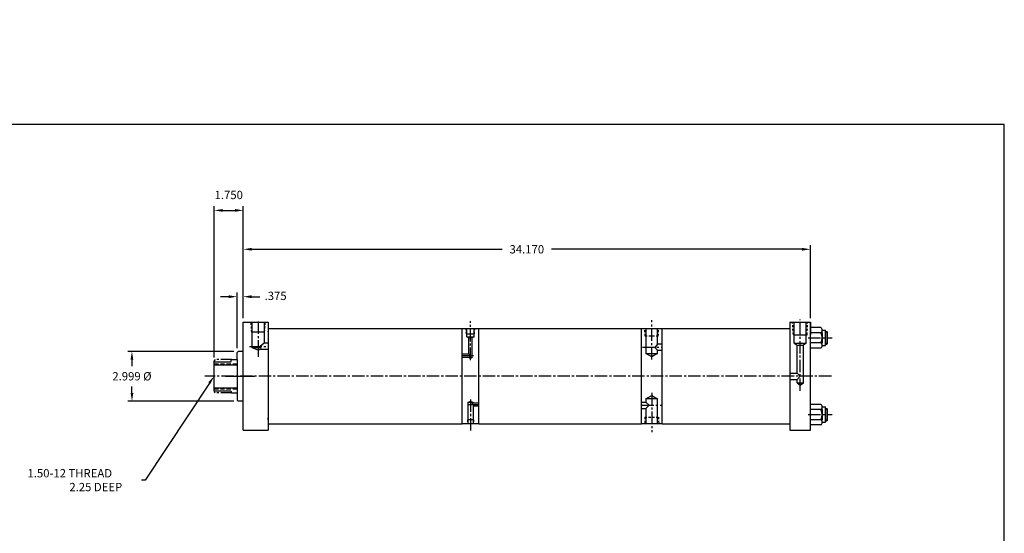
# Model space of a CAD drawing. Extents: x 43 to 148, y 1 to 64.
# Drawn here: x 89 to 148, y 33 to 64 of the extents above; entities that cross this region are included whole.
import ezdxf

# ---------------------------------------------------------------- set-up
doc = ezdxf.new("R2010")
doc.units = 0
doc.header["$MEASUREMENT"] = 0
doc.header["$PDMODE"] = 1
for name, pattern in [('CENTER2', [1.125, 0.75, -0.125, 0.125, -0.125]), ('HIDDEN', [0.375, 0.25, -0.125]), ('HIDDEN2', [0.1875, 0.125, -0.0625]), ('PHANTOM2', [1.25, 0.625, -0.125, 0.125, -0.125, 0.125, -0.125])]:
    doc.linetypes.add(name, pattern=pattern)
doc.layers.get('0').update_dxf_attribs({"linetype": 'CONTINUOUS'})
doc.layers.get('DEFPOINTS').update_dxf_attribs({"linetype": 'CONTINUOUS'})
for name, color, linetype in [('CENTER', 3, 'CENTER2'), ('HIDDEN', 7, 'HIDDEN2'), ('PHANTOM', 5, 'PHANTOM2'), ('SOLID', 7, 'CONTINUOUS'), ('TEXT-DIM', 4, 'CONTINUOUS')]:
    doc.layers.add(name, color=color, linetype=linetype)
doc.dimstyles.new('QUARTER', dxfattribs={"dimtxt": 0.5, "dimasz": 0.5, "dimexe": 0.25, "dimexo": 0.25, "dimgap": 0.36, "dimtad": 0, "dimtih": 1, "dimtoh": 1, "dimdec": 3, "dimzin": 4, "dimdsep": 46, "dimtxsty": 'Standard', "dimcen": 0.375, "dimclrd": 256, "dimclre": 256, "dimclrt": 256, "dimadec": 0, "dimazin": 0, "dimtfac": 0.75, "dimtdec": 3, "dimtofl": 0, "dimtmove": 2, "dimatfit": 3, "dimfxl": 0, "dimtolj": 1, "dimtzin": 4, "dimarcsym": 0})

# ---------------------------------------------------------------- blocks, each defined once
blk = doc.blocks.new('*D27')
at = {"layer": 'DEFPOINTS', "color": 0}
for p in [(101.735, 44.1), (95.342, 41.1), (101.735, 41.1)]:
    blk.add_point(p, dxfattribs=at)
at = {"layer": 'TEXT-DIM', "lineweight": -2}
for p, q in [((101.485, 44.1), (95.092, 44.1)), ((95.342, 43.6), (95.342, 43.21)), ((95.342, 41.6), (95.342, 41.99)), ((101.485, 41.1), (95.092, 41.1))]:
    blk.add_line(p, q, dxfattribs=at)
at = {"layer": 'TEXT-DIM'}
for points in [[(95.259, 43.6), (95.426, 43.6), (95.342, 44.1)], [(95.259, 41.6), (95.426, 41.6), (95.342, 41.1)]]:
    blk.add_solid(points, dxfattribs=at)
at = {"layer": 'TEXT-DIM', "insert": (95.342, 42.6), "char_height": 0.5, "attachment_point": 5}
blk.add_mtext('\\A1;{2.999 %%C}', dxfattribs=at)
blk = doc.blocks.new('*D29')
at = {"layer": 'DEFPOINTS', "color": 0}
for p in [(102.048, 52.588), (102.048, 45.85), (100.298, 43.475)]:
    blk.add_point(p, dxfattribs=at)
at = {"layer": 'TEXT-DIM', "lineweight": -2}
for p, q in [((100.298, 43.725), (100.298, 52.838)), ((102.048, 46.1), (102.048, 52.838)), ((100.798, 52.588), (101.548, 52.588))]:
    blk.add_line(p, q, dxfattribs=at)
at = {"layer": 'TEXT-DIM'}
for points in [[(100.798, 52.672), (100.798, 52.505), (100.298, 52.588)], [(101.548, 52.672), (101.548, 52.505), (102.048, 52.588)]]:
    blk.add_solid(points, dxfattribs=at)
at = {"layer": 'TEXT-DIM', "insert": (101.173, 53.518), "char_height": 0.5, "attachment_point": 5}
blk.add_mtext('\\A1;1.750', dxfattribs=at)
blk = doc.blocks.new('*D30')
at = {"layer": 'DEFPOINTS', "color": 0}
for p in [(102.048, 47.392), (102.048, 45.85), (101.673, 44.038)]:
    blk.add_point(p, dxfattribs=at)
at = {"layer": 'TEXT-DIM', "lineweight": -2}
for p, q in [((101.673, 44.288), (101.673, 47.642)), ((102.048, 46.1), (102.048, 47.642)), ((101.173, 47.392), (100.673, 47.392)), ((102.548, 47.392), (103.048, 47.392))]:
    blk.add_line(p, q, dxfattribs=at)
at = {"layer": 'TEXT-DIM'}
for points in [[(101.173, 47.475), (101.173, 47.308), (101.673, 47.392)], [(102.548, 47.475), (102.548, 47.308), (102.048, 47.392)]]:
    blk.add_solid(points, dxfattribs=at)
at = {"layer": 'TEXT-DIM', "insert": (103.996, 47.44), "char_height": 0.5, "attachment_point": 5}
blk.add_mtext('\\A1;.375', dxfattribs=at)
blk = doc.blocks.new('*D70')
at = {"layer": 'DEFPOINTS', "color": 0}
for p in [(136.218, 50.246), (102.048, 45.85), (136.218, 45.85)]:
    blk.add_point(p, dxfattribs=at)
at = {"layer": 'TEXT-DIM', "lineweight": -2}
for p, q in [((102.048, 46.1), (102.048, 50.496)), ((136.218, 46.1), (136.218, 50.496)), ((102.548, 50.246), (117.648, 50.246)), ((135.718, 50.246), (120.618, 50.246))]:
    blk.add_line(p, q, dxfattribs=at)
at = {"layer": 'TEXT-DIM'}
for points in [[(102.548, 50.33), (102.548, 50.163), (102.048, 50.246)], [(135.718, 50.33), (135.718, 50.163), (136.218, 50.246)]]:
    blk.add_solid(points, dxfattribs=at)
at = {"layer": 'TEXT-DIM', "insert": (119.133, 50.246), "char_height": 0.5, "attachment_point": 5}
blk.add_mtext('\\A1;34.170', dxfattribs=at)

msp = doc.modelspace()

# ---------------------------------------------------------------- linework, layer by layer
for p, q in [((102.0483, 39.3503), (102.0483, 45.8503)), ((115.237, 39.7253), (115.237, 45.4753)), ((116.237, 39.7253), (116.237, 45.4753)), ((101.7353, 44.1003), (101.6733, 44.0383)), ((102.0483, 44.1003), (101.7353, 44.1003)), ((100.2983, 41.7253), (100.2983, 43.4753)), ((100.2983, 41.7253), (100.2983, 43.4753)), ((100.2983, 43.4753), (101.2983, 43.4753)), ((101.2983, 43.4753), (101.3318, 43.6003)), ((101.3318, 43.6003), (101.6733, 43.6003)), ((100.2983, 43.2883), (101.6733, 43.2883)), ((100.2983, 41.9123), (101.6733, 41.9123)), ((100.2983, 41.7253), (101.2983, 41.7253)), ((101.2983, 41.7253), (101.3318, 41.6003)), ((101.3318, 41.6003), (101.6733, 41.6003)), ((101.7353, 41.1003), (101.6733, 41.1623)), ((102.0483, 41.1003), (101.7353, 41.1003))]:
    msp.add_line(p, q)
at = {"linetype": 'HIDDEN'}
for p, q in [((100.2983, 43.3503), (101.6733, 43.3503)), ((100.2983, 41.8503), (101.6733, 41.8503))]:
    msp.add_line(p, q, dxfattribs=at)
at = {"linetype": 'Continuous'}
msp.add_line((135.4181, 42.1984), (135.6054, 42.0692), dxfattribs=at)
at = {"layer": 'CENTER'}
for p, q in [((102.9468, 45.8963), (102.9468, 44.0547)), ((115.737, 43.5747), (115.737, 45.9231)), ((126.655, 43.6003), (126.655, 45.9713)), ((135.6061, 41.7229), (135.6061, 46.0193)), ((136.0823, 44.9123), (137.5279, 44.9123)), ((102.4178, 44.3957), (103.5483, 44.3957)), ((102.9468, 44.0547), (102.9468, 43.7717)), ((126.093, 44.3503), (127.281, 44.3503)), ((115.9229, 43.8294), (115.237, 43.8294)), ((137.4781, 42.6003), (99.7285, 42.6003)), ((126.655, 41.6003), (126.655, 39.2253)), ((115.737, 41.2026), (115.737, 39.2774)), ((126.031, 40.8503), (127.218, 40.8503)), ((136.0823, 40.2883), (137.5279, 40.2883))]:
    msp.add_line(p, q, dxfattribs=at)
at = {"layer": 'CENTER', "linetype": 'Continuous'}
msp.add_line((100.9806, 42.6003), (102.731, 42.6003), dxfattribs=at)
at = {"layer": 'CENTER', "linetype": 'CENTER2'}
msp.add_line((115.5511, 40.9091), (116.237, 40.9091), dxfattribs=at)
at = {"layer": 'DEFPOINTS', "color": 0, "linetype": 'ByBlock'}
for p in [(102.0483, 44.1633), (100.2983, 43.4753), (101.6733, 43.7313), (100.2983, 41.7253), (101.2983, 41.7253), (101.6733, 41.4692), (102.0483, 41.0372), (126.655, 39.2253)]:
    msp.add_point(p, dxfattribs=at)
at = {"layer": 'HIDDEN'}
for p, q in [((102.5574, 45.2535), (102.5244, 45.847)), ((103.3371, 45.2535), (103.3752, 45.847)), ((135.1888, 45.1007), (135.1397, 45.8503)), ((136.0147, 45.1007), (136.0523, 45.8508)), ((115.4946, 45.1449), (115.472, 45.4753)), ((115.9795, 45.1449), (116.0005, 45.4753)), ((126.2651, 45.0221), (126.2331, 45.4713)), ((127.0476, 45.0221), (127.0816, 45.4713)), ((127.0476, 45.0221), (126.2651, 45.0221)), ((115.566, 39.982), (115.5577, 39.7253)), ((126.246, 40.1343), (126.2322, 39.7253)), ((126.246, 40.1343), (127.0604, 40.1343)), ((127.0604, 40.1343), (127.0847, 39.7253))]:
    msp.add_line(p, q, dxfattribs=at)
at = {"layer": 'HIDDEN', "linetype": 'HIDDEN2'}
msp.add_line((115.9129, 39.982), (115.9195, 39.7253), dxfattribs=at)
at = {"layer": 'PHANTOM'}
for p, q in [((100.3603, 43.6003), (100.2983, 43.5383)), ((100.2983, 43.4753), (100.2983, 43.5383)), ((101.3318, 43.6003), (100.3603, 43.6003)), ((100.2983, 41.7253), (100.2983, 41.6623)), ((100.3603, 41.6003), (100.2983, 41.6623)), ((101.3318, 41.6003), (100.3603, 41.6003))]:
    msp.add_line(p, q, dxfattribs=at)
at = {"layer": 'SOLID'}
for p, q in [((102.0483, 45.8503), (103.5483, 45.8503)), ((103.5483, 45.8503), (103.5483, 39.3503)), ((134.9685, 45.8503), (134.9685, 39.3503)), ((134.9685, 45.8503), (136.2185, 45.8503)), ((135.2471, 44.6008), (135.2471, 45.8503)), ((135.9651, 44.6008), (135.9651, 45.8508)), ((136.2185, 39.3503), (136.2185, 45.8503)), ((136.2185, 39.3503), (136.2185, 45.8503)), ((136.2185, 45.8503), (136.2185, 45.0993)), ((103.3371, 45.2535), (102.5574, 45.2535)), ((103.5483, 45.4753), (115.237, 45.4753)), ((103.5483, 45.2747), (103.5483, 45.2878)), ((115.237, 45.4753), (116.237, 45.4753)), ((115.4946, 45.1449), (115.9795, 45.1449)), ((115.518, 44.9803), (115.518, 45.4753)), ((115.956, 44.9803), (115.956, 45.4753)), ((116.237, 45.4753), (126.031, 45.4753)), ((126.031, 39.7253), (126.031, 45.4753)), ((126.031, 45.4753), (127.281, 45.4753)), ((126.3044, 45.4713), (126.3044, 43.9675)), ((127.0082, 44.538), (127.0082, 45.4713)), ((127.281, 39.7253), (127.281, 45.4753)), ((127.281, 45.4753), (134.9685, 45.4753)), ((135.1888, 45.1007), (136.0147, 45.1007)), ((136.8391, 45.5266), (136.2185, 45.5266)), ((136.8391, 45.2194), (136.2185, 45.2194)), ((136.9331, 45.373), (137.1211, 45.373)), ((136.9331, 45.2194), (136.9331, 45.373)), ((136.9331, 45.2194), (136.9331, 44.6051)), ((137.1211, 44.4516), (137.1211, 45.373)), ((137.1211, 45.2873), (137.2061, 45.2873)), ((137.2461, 45.2473), (137.1211, 45.2473)), ((137.2061, 45.2873), (137.2461, 45.2473)), ((137.2061, 45.2873), (137.2061, 44.5373)), ((137.2461, 44.5773), (137.2461, 45.2473)), ((103.2985, 44.6), (103.0758, 44.401)), ((103.5483, 44.6), (103.2985, 44.6)), ((115.518, 44.9803), (115.956, 44.9803)), ((115.643, 44.9177), (115.518, 44.9803)), ((115.831, 44.9177), (115.643, 44.9177)), ((115.643, 43.9234), (115.643, 44.9177)), ((115.956, 44.9803), (115.831, 44.9177)), ((115.831, 43.7209), (115.831, 44.9177)), ((127.0082, 44.538), (126.8359, 44.3363)), ((127.281, 44.538), (127.0082, 44.538)), ((135.2471, 44.6008), (135.4181, 44.467)), ((135.2471, 44.6008), (135.9651, 44.6008)), ((135.9651, 44.6008), (135.7941, 44.4638)), ((136.8391, 44.6051), (136.2185, 44.6051)), ((136.9331, 44.4516), (136.9331, 44.6051)), ((137.2461, 44.5773), (137.1211, 44.5773)), ((137.1211, 44.5373), (137.2061, 44.5373)), ((137.2461, 44.5773), (137.2061, 44.5373)), ((101.6733, 43.6003), (101.6733, 44.0383)), ((102.9515, 44.1643), (102.5916, 44.3056)), ((103.1157, 44.2312), (102.9515, 44.1643)), ((103.0689, 44.3863), (103.1157, 44.2312)), ((103.1157, 44.2312), (103.5483, 44.2312)), ((115.643, 43.9234), (115.237, 43.9234)), ((115.643, 43.9234), (115.737, 43.8294)), ((126.3044, 43.9675), (127.0082, 43.9675)), ((126.6538, 43.7659), (126.3044, 43.9675)), ((127.0082, 43.9675), (126.6538, 43.7659)), ((126.8359, 44.3363), (127.0082, 44.1692)), ((127.0082, 43.9675), (127.0082, 44.1692)), ((127.0082, 44.1692), (127.281, 44.1692)), ((135.4181, 44.467), (135.7941, 44.4638)), ((135.4181, 42.7883), (135.4181, 44.467)), ((135.7941, 42.1984), (135.7941, 44.4638)), ((136.8391, 44.298), (136.2185, 44.298)), ((136.9331, 44.4516), (137.1211, 44.4516)), ((101.6733, 43.6003), (101.6733, 41.1623)), ((115.643, 43.7354), (115.237, 43.7354)), ((115.737, 43.8294), (115.643, 43.7354)), ((115.643, 43.7209), (115.643, 43.7354)), ((115.643, 43.7209), (115.831, 43.7209)), ((115.7364, 43.6656), (115.643, 43.7209)), ((115.831, 43.7209), (115.7364, 43.6656)), ((134.9685, 42.7883), (135.4181, 42.7883)), ((135.4181, 42.7883), (135.6061, 42.6003)), ((134.9685, 42.4123), (135.4181, 42.4123)), ((135.6061, 42.6003), (135.4181, 42.4123)), ((135.4181, 42.1984), (135.4181, 42.4123)), ((135.4181, 42.1984), (135.7941, 42.1984)), ((135.6054, 42.0692), (135.7941, 42.1984)), ((115.581, 41.0238), (115.7383, 41.0979)), ((115.893, 41.0238), (115.581, 41.0238)), ((115.581, 41.0238), (115.581, 39.7253)), ((115.7383, 41.0979), (115.893, 41.0238)), ((115.893, 41.0031), (115.8017, 40.9091)), ((115.893, 41.0238), (115.893, 41.0031)), ((115.893, 41.0031), (116.237, 41.0031)), ((126.031, 41.045), (126.3003, 41.045)), ((126.3003, 41.2349), (126.6532, 41.4316)), ((127.0129, 41.2349), (126.3003, 41.2349)), ((126.3003, 41.2349), (126.3003, 41.045)), ((126.3003, 41.045), (126.5039, 40.8552)), ((126.6532, 41.4316), (127.0129, 41.2349)), ((127.0129, 39.7253), (127.0129, 41.2349)), ((115.893, 40.8151), (115.893, 39.7253)), ((115.893, 40.8151), (116.237, 40.8151)), ((126.031, 40.6653), (126.3003, 40.6653)), ((126.5039, 40.8552), (126.3003, 40.6653)), ((126.3003, 40.6653), (126.3003, 39.7253)), ((136.8391, 40.9026), (136.2185, 40.9026)), ((136.8391, 40.5954), (136.2185, 40.5954)), ((136.9331, 40.5954), (136.9331, 40.749)), ((136.9331, 40.749), (137.1211, 40.749)), ((136.9331, 40.5954), (136.9331, 39.9811)), ((137.1211, 39.8276), (137.1211, 40.749)), ((137.1211, 40.6633), (137.2061, 40.6633)), ((137.2461, 40.6233), (137.1211, 40.6233)), ((137.2061, 40.6633), (137.2061, 39.9133)), ((137.2061, 40.6633), (137.2461, 40.6233)), ((137.2461, 39.9533), (137.2461, 40.6233)), ((103.5483, 39.9743), (103.5483, 40.1003)), ((115.9129, 39.982), (115.566, 39.982)), ((136.8391, 39.9811), (136.2185, 39.9811)), ((136.9331, 39.8276), (136.9331, 39.9811)), ((136.9331, 39.8276), (137.1211, 39.8276)), ((137.2461, 39.9533), (137.1211, 39.9533)), ((137.1211, 39.9133), (137.2061, 39.9133)), ((137.2461, 39.9533), (137.2061, 39.9133)), ((102.0483, 39.3503), (103.5483, 39.3503)), ((103.5483, 39.7253), (115.237, 39.7253)), ((116.237, 39.7253), (115.237, 39.7253)), ((116.237, 39.7253), (126.031, 39.7253)), ((127.281, 39.7253), (126.031, 39.7253)), ((127.281, 39.7253), (134.9685, 39.7253)), ((134.9685, 39.3503), (136.2185, 39.3503)), ((136.8391, 39.674), (136.2185, 39.674))]:
    msp.add_line(p, q, dxfattribs=at)
at = {"layer": 'SOLID', "linetype": 'Continuous'}
for p, q in [((102.5916, 44.3056), (102.5916, 45.8538)), ((103.2985, 45.8538), (103.2985, 44.6)), ((103.0932, 44.3056), (102.5916, 44.3056))]:
    msp.add_line(p, q, dxfattribs=at)
at = {"layer": 'SOLID'}
msp.add_lwpolyline([(42.651, 0.7721), (147.8979, 0.7721), (147.8979, 57.7508), (42.651, 57.7508)], close=True, dxfattribs=at)
for centre, radius, start, end in [((136.7606, 45.373), 0.1725, 297.060224, 62.939776), ((136.8391, 45.2194), 7.944109290391274e-15, 99.120449, 225), ((136.3843, 44.9123), 0.5488, 325.967687, 34.032313), ((136.7606, 44.4516), 0.1725, 297.060224, 62.939776), ((136.7606, 40.749), 0.1725, 297.060224, 62.939776), ((136.3843, 40.2883), 0.5488, 325.967687, 34.032313), ((136.8391, 40.5954), 7.944109290391274e-15, 99.120449, 225), ((136.7606, 39.8276), 0.1725, 297.060224, 62.939776)]:
    msp.add_arc(centre, radius, start, end, dxfattribs=at)
at = {"layer": 'TEXT-DIM', "extrusion": (0, 0, -1), "flags": 128}
msp.add_lwpolyline([(-100.0079, 42.1933), (-96.1424, 36.3442), (-95.9082, 36.3442)], dxfattribs=at)
at = {"layer": 'TEXT-DIM'}
for p in [(103.6933, 64.0717), (107.5453, 49.8199), (118.3517, 43.3147), (96.1051, 33.6992), (128.8732, 33.4863)]:
    msp.add_point(p, dxfattribs=at)
at = {"layer": 'TEXT-DIM', "linetype": 'Continuous', "extrusion": (0, 0, -1)}
msp.add_solid([(-99.9401, 42.2417), (-100.2983, 42.6003), (-100.0758, 42.1449)], dxfattribs=at)

# ---------------------------------------------------------------- texts
at = {"layer": 'TEXT-DIM'}
for s, p in [('1.50-12 THREAD', (89.0482, 36.5109)), ('2.25 DEEP', (91.572, 35.6775))]:
    msp.add_text(s, height=0.5, dxfattribs=at).set_placement(p)

# ---------------------------------------------------------------- dimensions: what is measured, and where the dimension line sits
for base, p1, p2, picture, middle in [((102.0483, 52.5885), (100.2983, 43.4753), (102.0483, 45.8503), '*D29', (101.1733, 53.5185)), ((136.2185, 50.2465), (102.0483, 45.8503), (136.2185, 45.8503), '*D70', (119.1334, 50.2465))]:
    dim = msp.add_linear_dim(base=base, p1=p1, p2=p2, dimstyle='QUARTER', dxfattribs=at)
    dim.commit()
    dim.dimension.update_dxf_attribs({"geometry": picture, "text_midpoint": middle})
dim = msp.add_linear_dim(base=(102.0483, 47.3918), p1=(101.6733, 44.0383), p2=(102.0483, 45.8503), dimstyle='QUARTER', dxfattribs=at)
dim.commit()
dim.dimension.update_dxf_attribs({"geometry": '*D30', "text_midpoint": (103.9964, 47.44), "dimtype": 160})
dim = msp.add_linear_dim(base=(95.3422, 41.1003), p1=(101.7353, 44.1003), p2=(101.7353, 41.1003), angle=90, text='{2.999 %%C}', dimstyle='QUARTER', dxfattribs=at)
dim.commit()
dim.dimension.update_dxf_attribs({"geometry": '*D27', "text_midpoint": (95.3422, 42.6003)})

doc.saveas('drawing.dxf')
